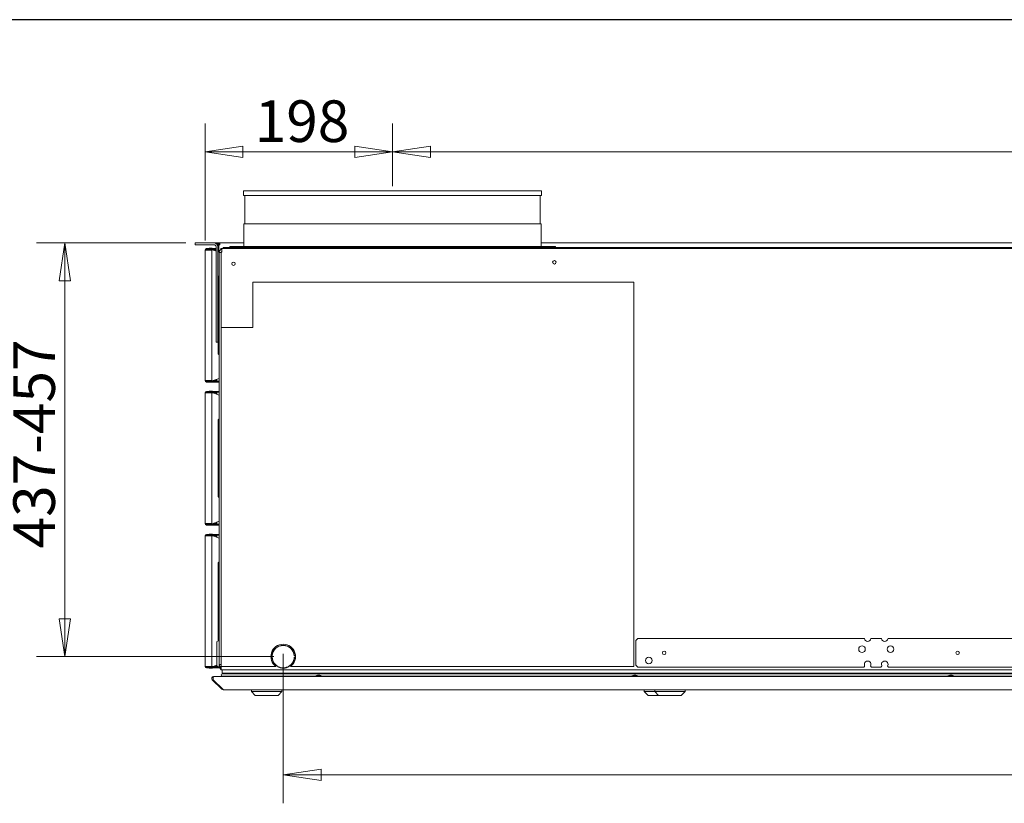
# Model space of a CAD drawing. Units: millimetres. Extents: x 160 to 5780, y 160 to 4040.
# Drawn here: x 2034 to 3075, y 3212 to 4040 of the extents above; entities that cross this region are included whole.
import ezdxf

# ---------------------------------------------------------------- set-up
doc = ezdxf.new("R2010")
doc.units = ezdxf.units.MM
doc.header["$LTSCALE"] = 20
doc.layers.add('2  Dimension (ISO)', color=9, linetype='Continuous', lineweight=5, true_color=0x808080)
doc.layers.add('Border (ISO)', color=7, linetype='Continuous', lineweight=70)
doc.layers.add('Visible (Drawing)', color=7, linetype='Continuous', lineweight=5)
doc.styles.add('Arial 220', font='arial.ttf')
doc.dimstyles.new('Default (Drawing)', dxfattribs={"dimscale": 20, "dimtxt": 2.2, "dimasz": 2, "dimexe": 1.5, "dimexo": 0.5, "dimgap": 0.5, "dimtad": 1, "dimdec": 0, "dimrnd": 1e-08, "dimtxsty": 'Arial 220', "dimblk": 'Filled-1', "dimcen": 0.09, "dimdle": 6, "dimclrd": 256, "dimclre": 256, "dimclrt": 7, "dimazin": 2, "dimtfac": 0.545455, "dimtmove": 0, "dimatfit": 3, "dimfxl": 1, "dimtolj": 1, "dimtzin": 0, "dimlwd": -1, "dimlwe": -1, "dimarcsym": 0})

# ---------------------------------------------------------------- blocks, each defined once
blk = doc.blocks.new('Borders AM Border')
at = {"layer": 'Border (ISO)', "lineweight": 25}
blk.add_line((289, 202), (8, 202), dxfattribs=at)
blk = doc.blocks.new('Filled-1')
at = {"color": 0}
for p, q in [((0, 0), (-1, 0.15)), ((-1, 0.15), (-1, -0.15)), ((-1, 0), (0, 0)), ((-1, -0.15), (0, 0))]:
    blk.add_line(p, q, dxfattribs=at)
at = {"color": 0, "flags": 128}
blk.add_lwpolyline([(-1, -0.15), (0, 0), (-1, 0.15), (-1, -0.15)], dxfattribs=at)
at = {"color": 0}
blk.add_solid([(-1, -0.15), (0, 0), (-1, 0.15), (-1, -0.15)], dxfattribs=at)
blk = doc.blocks.new('*D18')
at = {"layer": '2  Dimension (ISO)', "transparency": 16777216}
for p, q in [((2428.2, 3864.2), (2428.2, 3930.3)), ((3885.2, 3869.2), (3885.2, 3930.3)), ((3845.2, 3900.3), (2468.2, 3900.3))]:
    blk.add_line(p, q, dxfattribs=at)
at = {"layer": 'Defpoints', "color": 0, "transparency": 16777216}
for p in [(2428.2, 3900.3), (2428.2, 3854.2), (3885.2, 3859.2)]:
    blk.add_point(p, dxfattribs=at)
at = {"layer": '2  Dimension (ISO)', "transparency": 16777216, "xscale": 40, "yscale": 40, "zscale": 40, "rotation": 180}
blk.add_blockref('Filled-1', (2428.2, 3900.3), dxfattribs=at)
at = {"layer": '2  Dimension (ISO)', "transparency": 16777216, "xscale": 40, "yscale": 40, "zscale": 40}
blk.add_blockref('Filled-1', (3885.2, 3900.3), dxfattribs=at)
at = {"layer": '2  Dimension (ISO)', "color": 7, "transparency": 16777216, "insert": (3093.1, 3932.8), "char_height": 44, "attachment_point": 4, "style": 'Arial 220'}
blk.add_mtext('\\A1;1457', dxfattribs=at)
blk = doc.blocks.new('*D19')
at = {"layer": '2  Dimension (ISO)', "transparency": 16777216}
for p, q in [((2230.2, 3806.7), (2230.2, 3930.3)), ((2428.2, 3869.2), (2428.2, 3930.3)), ((2270.2, 3900.3), (2388.2, 3900.3))]:
    blk.add_line(p, q, dxfattribs=at)
at = {"layer": 'Defpoints', "color": 0, "transparency": 16777216}
for p in [(2428.2, 3900.3), (2428.2, 3859.2), (2230.2, 3796.7)]:
    blk.add_point(p, dxfattribs=at)
at = {"layer": '2  Dimension (ISO)', "transparency": 16777216, "xscale": 40, "yscale": 40, "zscale": 40, "rotation": 180}
blk.add_blockref('Filled-1', (2230.2, 3900.3), dxfattribs=at)
at = {"layer": '2  Dimension (ISO)', "transparency": 16777216, "xscale": 40, "yscale": 40, "zscale": 40}
blk.add_blockref('Filled-1', (2428.2, 3900.3), dxfattribs=at)
at = {"layer": '2  Dimension (ISO)', "color": 7, "transparency": 16777216, "insert": (2282.6, 3932.8), "char_height": 44, "attachment_point": 4, "style": 'Arial 220'}
blk.add_mtext('\\A1;198', dxfattribs=at)
blk = doc.blocks.new('*D32')
at = {"layer": '2  Dimension (ISO)', "linetype": 'ByBlock', "transparency": 16777216}
blk.add_line((2312.7, 3370.2), (2312.7, 3212.2), dxfattribs=at)
at = {"layer": '2  Dimension (ISO)', "transparency": 16777216}
for p, q in [((4140.2, 3346.7), (4140.2, 3212.2)), ((4100.2, 3242.2), (2352.7, 3242.2))]:
    blk.add_line(p, q, dxfattribs=at)
at = {"layer": 'Defpoints', "color": 0, "transparency": 16777216}
for p in [(2312.7, 3380.2), (4140.2, 3356.7), (2312.7, 3242.2)]:
    blk.add_point(p, dxfattribs=at)
at = {"layer": '2  Dimension (ISO)', "transparency": 16777216, "xscale": 40, "yscale": 40, "zscale": 40, "rotation": 180}
blk.add_blockref('Filled-1', (2312.7, 3242.2), dxfattribs=at)
at = {"layer": '2  Dimension (ISO)', "transparency": 16777216, "xscale": 40, "yscale": 40, "zscale": 40}
blk.add_blockref('Filled-1', (4140.2, 3242.2), dxfattribs=at)
at = {"layer": '2  Dimension (ISO)', "color": 7, "transparency": 16777216, "insert": (3162.8, 3274.7), "char_height": 44, "attachment_point": 4, "style": 'Arial 220'}
blk.add_mtext('\\A1;1828', dxfattribs=at)
blk = doc.blocks.new('*D43')
at = {"layer": '2  Dimension (ISO)', "transparency": 16777216}
for p, q in [((2209.7, 3804.2), (2051.9, 3804.2)), ((2081.9, 3764.2), (2081.9, 3407.2)), ((2302.7, 3367.2), (2051.9, 3367.2))]:
    blk.add_line(p, q, dxfattribs=at)
at = {"layer": 'Defpoints', "color": 0, "transparency": 16777216}
for p in [(2219.7, 3804.2), (2081.9, 3367.2), (2312.7, 3367.2)]:
    blk.add_point(p, dxfattribs=at)
at = {"layer": '2  Dimension (ISO)', "transparency": 16777216, "xscale": 40, "yscale": 40, "zscale": 40}
for p, rotation in [((2081.9, 3804.2), 90), ((2081.9, 3367.2), 270)]:
    blk.add_blockref('Filled-1', p, dxfattribs=dict(at, rotation=rotation))
at = {"layer": '2  Dimension (ISO)', "color": 7, "transparency": 16777216, "insert": (2049.5, 3481.5), "char_height": 44, "attachment_point": 4, "rotation": 90, "style": 'Arial 220'}
blk.add_mtext('\\A1;437-457', dxfattribs=at)

msp = doc.modelspace()

# ---------------------------------------------------------------- linework, layer by layer
at = {"layer": 'Visible (Drawing)'}
for p, q in [((2270.7, 3859.2), (2585.7, 3859.2)), ((2270.7, 3859.2), (2270.7, 3854.2)), ((2270.7, 3854.2), (2585.7, 3854.2)), ((2272.2, 3854.2), (2272.2, 3824.2)), ((2584.2, 3854.2), (2584.2, 3824.2)), ((2585.7, 3859.2), (2585.7, 3854.2)), ((2271.2, 3824.2), (2585.2, 3824.2)), ((2271.2, 3824.2), (2271.2, 3800.4)), ((2585.2, 3824.2), (2585.2, 3800.4)), ((2219.7, 3802.2), (2219.7, 3804.2)), ((2221.7, 3804.2), (2219.7, 3804.2)), ((2219.7, 3802.2), (2221.7, 3802.2)), ((2221.7, 3804.2), (2239.7, 3804.2)), ((2221.7, 3802.2), (2239.7, 3802.2)), ((2240.2, 3798.2), (2231.7, 3798.2)), ((2231.7, 3798.2), (2231.7, 3797.5)), ((2231.7, 3797.5), (2240.2, 3797.5)), ((2234.1, 3797.5), (2233.7, 3796.9)), ((2237.4, 3798.5), (2234.9, 3798.5)), ((2237.6, 3797.1), (2241.7, 3795.6)), ((2238.6, 3796.9), (2238.3, 3797.5)), ((2240.2, 3804.2), (2240.2, 3804.2)), ((2240.2, 3804.2), (2245.7, 3804.2)), ((2240.2, 3798.2), (2240.2, 3797.5)), ((2241.7, 3798.2), (2240.2, 3798.2)), ((2240.2, 3797.5), (2241.7, 3797.5)), ((2241.7, 3701.2), (2241.7, 3800.2)), ((2245.7, 3803.2), (2242.3, 3803.2)), ((2243.7, 3800.2), (2243.7, 3802.2)), ((2244.7, 3802.2), (2243.7, 3802.2)), ((2243.7, 3800.2), (2243.7, 3701.2)), ((2244.7, 3802.2), (2244.7, 3800.2)), ((2244.7, 3802.2), (2245.7, 3802.2)), ((2244.7, 3800.2), (2244.7, 3794.5)), ((2245.7, 3802.2), (2245.7, 3804.2)), ((2245.7, 3804.2), (2271.2, 3804.2)), ((2246.7, 3798), (2246.7, 3797.3)), ((2247.9, 3798.2), (2247.2, 3798.2)), ((2247.2, 3797.7), (2247.2, 3798.2)), ((2247.9, 3798.2), (4122.5, 3798.2)), ((2247.9, 3798.2), (2247.9, 3795.2)), ((2249.2, 3799.2), (2251.2, 3799.2)), ((2249.2, 3799.2), (2249.2, 3798.2)), ((4119.2, 3799.2), (2251.2, 3799.2)), ((2251.2, 3798.2), (4119.2, 3798.2)), ((2256.2, 3800.4), (2600.2, 3800.4)), ((2256.2, 3800.4), (2256.2, 3799.2)), ((2585.2, 3804.2), (3728.2, 3804.2)), ((2600.2, 3800.4), (2600.2, 3799.2)), ((2230.2, 3658.7), (2230.2, 3796.7)), ((2231.7, 3796.7), (2230.2, 3796.7)), ((2231.7, 3796.7), (2237.2, 3796.7)), ((2233.7, 3796.9), (2233.6, 3796.7)), ((2234.3, 3796.9), (2233.7, 3796.9)), ((2237.2, 3796.7), (2237.2, 3658.7)), ((2238.6, 3796.9), (2238.1, 3796.9)), ((2238.8, 3796.6), (2238.6, 3796.9)), ((2238.7, 3796.7), (2239.6, 3796.7)), ((2240.1, 3796.7), (2239.6, 3796.7)), ((2239.6, 3796.7), (2239.6, 3796.3)), ((2240.1, 3796.2), (2240.1, 3796.7)), ((2240.1, 3796.7), (2241.7, 3796.7)), ((2243.7, 3794.9), (2245.2, 3794.3)), ((2245.5, 3795.7), (2245.2, 3795.7)), ((2245.2, 3794.3), (2245.2, 3795.7)), ((2245.2, 3794.3), (2245.2, 3794.2)), ((2245.2, 3359), (2245.2, 3794.2)), ((2247.2, 3794.2), (2245.2, 3794.2)), ((2247.9, 3794.5), (2247.2, 3794.5)), ((2247.2, 3794.5), (2247.2, 3714.7)), ((2247.9, 3795.2), (2247.9, 3794.5)), ((2244, 3768.2), (2245.2, 3769.4)), ((2244, 3687.2), (2244, 3768.2)), ((2683.2, 3762.7), (2280.6, 3762.7)), ((2280.6, 3762.7), (2280.6, 3714.7)), ((2683.2, 3356.7), (2683.2, 3762.7)), ((2280.6, 3714.7), (2247.2, 3714.7)), ((2247.2, 3714.7), (2247.2, 3356.7)), ((2241.7, 3701.2), (2241.7, 3699.2)), ((2243.7, 3699.2), (2241.7, 3699.2)), ((2243.7, 3699.2), (2243.7, 3701.2)), ((2244, 3687.2), (2245.2, 3686)), ((2231.7, 3658.7), (2230.2, 3658.7)), ((2237.2, 3658.7), (2231.7, 3658.7)), ((2240.2, 3658), (2231.7, 3658)), ((2231.7, 3658), (2231.7, 3657.2)), ((2231.7, 3657.2), (2240.2, 3657.2)), ((2233.7, 3658.6), (2233.6, 3658.7)), ((2234.3, 3658.6), (2233.7, 3658.6)), ((2234.1, 3658), (2233.7, 3658.6)), ((2237.4, 3657), (2234.9, 3657)), ((2237.6, 3658.4), (2245.2, 3661.1)), ((2238.6, 3658.6), (2238.1, 3658.6)), ((2238.6, 3658.6), (2238.3, 3658)), ((2238.8, 3658.8), (2238.6, 3658.6)), ((2239.6, 3658.7), (2238.7, 3658.7)), ((2239.6, 3659.1), (2239.6, 3658.7)), ((2240.1, 3658.7), (2239.6, 3658.7)), ((2240.1, 3658.7), (2240.1, 3659.3)), ((2240.1, 3658.7), (2242.1, 3658.7)), ((2240.2, 3657.2), (2240.2, 3658)), ((2242.1, 3658), (2240.2, 3658)), ((2240.2, 3657.2), (2242.1, 3657.2)), ((2242.1, 3660), (2242.1, 3658.7)), ((2242.1, 3658.7), (2242.6, 3658.7)), ((2242.1, 3657.2), (2242.1, 3658)), ((2242.1, 3658), (2245.2, 3658)), ((2242.1, 3657.2), (2245.2, 3657.2)), ((2242.6, 3660.2), (2242.6, 3658.7)), ((2231.7, 3645.7), (2230.2, 3645.7)), ((2230.2, 3507.7), (2230.2, 3645.7)), ((2240.2, 3647.2), (2231.7, 3647.2)), ((2231.7, 3647.2), (2231.7, 3646.5)), ((2240.2, 3646.5), (2231.7, 3646.5)), ((2231.7, 3645.7), (2237.2, 3645.7)), ((2233.7, 3645.9), (2233.6, 3645.7)), ((2234.1, 3646.5), (2233.7, 3645.9)), ((2234.3, 3645.9), (2233.7, 3645.9)), ((2237.4, 3647.5), (2234.9, 3647.5)), ((2237.2, 3507.7), (2237.2, 3645.7)), ((2237.6, 3646.1), (2245.2, 3643.3)), ((2238.6, 3645.9), (2238.1, 3645.9)), ((2238.6, 3645.9), (2238.3, 3646.5)), ((2238.8, 3645.6), (2238.6, 3645.9)), ((2239.7, 3645.7), (2238.7, 3645.7)), ((2240.2, 3645.7), (2239.7, 3645.7)), ((2239.7, 3645.3), (2239.7, 3645.7)), ((2240.2, 3646.5), (2240.2, 3647.2)), ((2242.1, 3647.2), (2240.2, 3647.2)), ((2240.2, 3646.5), (2242.1, 3646.5)), ((2240.2, 3645.1), (2240.2, 3645.7)), ((2240.2, 3645.7), (2242.1, 3645.7)), ((2242.1, 3646.5), (2242.1, 3647.2)), ((2245.2, 3647.2), (2242.1, 3647.2)), ((2245.2, 3646.5), (2242.1, 3646.5)), ((2242.1, 3645.7), (2242.6, 3645.7)), ((2242.1, 3645.7), (2242.1, 3644.4)), ((2242.6, 3645.7), (2242.6, 3644.2)), ((2244, 3617.2), (2245.2, 3618.4)), ((2244, 3536.2), (2244, 3617.2)), ((2244, 3536.2), (2245.2, 3535)), ((2231.7, 3507.7), (2230.2, 3507.7)), ((2231.7, 3507.7), (2237.2, 3507.7)), ((2240.2, 3507), (2231.7, 3507)), ((2231.7, 3507), (2231.7, 3506.2)), ((2231.7, 3506.2), (2240.2, 3506.2)), ((2233.7, 3507.6), (2233.6, 3507.7)), ((2234.3, 3507.6), (2233.7, 3507.6)), ((2234.1, 3507), (2233.7, 3507.6)), ((2237.4, 3506), (2234.9, 3506)), ((2237.6, 3507.4), (2245.2, 3510.1)), ((2238.6, 3507.6), (2238.1, 3507.6)), ((2238.6, 3507.6), (2238.3, 3507)), ((2238.8, 3507.8), (2238.6, 3507.6)), ((2239.7, 3507.7), (2238.7, 3507.7)), ((2239.7, 3507.7), (2239.7, 3508.1)), ((2240.2, 3507.7), (2239.7, 3507.7)), ((2240.2, 3507.7), (2240.2, 3508.3)), ((2240.2, 3507.7), (2242.1, 3507.7)), ((2240.2, 3507), (2240.2, 3506.2)), ((2242.1, 3507), (2240.2, 3507)), ((2240.2, 3506.2), (2242.1, 3506.2)), ((2242.1, 3509), (2242.1, 3507.7)), ((2242.1, 3507.7), (2242.6, 3507.7)), ((2242.1, 3507), (2245.2, 3507)), ((2242.1, 3506.2), (2242.1, 3507)), ((2242.1, 3506.2), (2245.2, 3506.2)), ((2242.6, 3509.2), (2242.6, 3507.7)), ((2240.2, 3496.2), (2231.7, 3496.2)), ((2231.7, 3496.2), (2231.7, 3495.5)), ((2240.2, 3495.5), (2231.7, 3495.5)), ((2234.1, 3495.5), (2233.7, 3494.9)), ((2237.4, 3496.5), (2234.9, 3496.5)), ((2238.6, 3494.9), (2238.3, 3495.5)), ((2240.2, 3495.5), (2240.2, 3496.2)), ((2242.1, 3496.2), (2240.2, 3496.2)), ((2240.2, 3495.5), (2242.1, 3495.5)), ((2242.1, 3495.5), (2242.1, 3496.2)), ((2245.2, 3496.2), (2242.1, 3496.2)), ((2245.2, 3495.5), (2242.1, 3495.5)), ((2231.7, 3494.7), (2230.2, 3494.7)), ((2230.2, 3356.7), (2230.2, 3494.7)), ((2231.7, 3494.7), (2237.2, 3494.7)), ((2233.7, 3494.9), (2233.6, 3494.7)), ((2234.3, 3494.9), (2233.7, 3494.9)), ((2237.2, 3356.7), (2237.2, 3494.7)), ((2237.6, 3495.1), (2245.2, 3492.3)), ((2238.6, 3494.9), (2238.1, 3494.9)), ((2238.8, 3494.6), (2238.6, 3494.9)), ((2239.7, 3494.7), (2238.7, 3494.7)), ((2240.2, 3494.7), (2239.7, 3494.7)), ((2239.7, 3494.3), (2239.7, 3494.7)), ((2240.2, 3494.1), (2240.2, 3494.7)), ((2240.2, 3494.7), (2242.1, 3494.7)), ((2242.1, 3494.7), (2242.6, 3494.7)), ((2242.1, 3494.7), (2242.1, 3493.4)), ((2242.6, 3494.7), (2242.6, 3493.2)), ((2244, 3466.2), (2245.2, 3467.4)), ((2244, 3385.2), (2244, 3466.2)), ((2242.5, 3358), (2242.5, 3382.5)), ((2244, 3385.2), (2245.2, 3384)), ((2244, 3384), (2245.2, 3384)), ((2685.2, 3384.2), (2687.2, 3386.2)), ((2685.2, 3358.2), (2685.2, 3384.2)), ((2687.2, 3386.2), (2926.7, 3386.2)), ((2933.6, 3386.2), (2944.7, 3386.2)), ((2951.6, 3386.2), (3233.7, 3386.2)), ((2301, 3367.9), (2300.7, 3367.9)), ((2300.7, 3366.6), (2301, 3366.6)), ((2324.7, 3367.9), (2324.4, 3367.9)), ((2324.4, 3366.6), (2324.7, 3366.6)), ((2231.7, 3356.7), (2230.2, 3356.7)), ((2231.7, 3356.7), (2237.2, 3356.7)), ((2240.2, 3356), (2231.7, 3356)), ((2231.7, 3356), (2231.7, 3355.2)), ((2231.7, 3355.2), (2240.2, 3355.2)), ((2233.7, 3356.6), (2233.6, 3356.7)), ((2234.3, 3356.6), (2233.7, 3356.6)), ((2234.1, 3356), (2233.7, 3356.6)), ((2237.4, 3355), (2234.9, 3355)), ((2237.6, 3356.4), (2242.5, 3358.2)), ((2238.6, 3356.6), (2238.1, 3356.6)), ((2238.6, 3356.6), (2238.3, 3356)), ((2238.8, 3356.8), (2238.6, 3356.6)), ((2239.7, 3356.7), (2238.7, 3356.7)), ((2239.7, 3356.7), (2239.7, 3357.1)), ((2240.2, 3356.7), (2239.7, 3356.7)), ((2240.2, 3356.7), (2240.2, 3357.3)), ((2240.2, 3356.7), (2242.1, 3356.7)), ((2240.2, 3356), (2240.2, 3355.2)), ((2242.1, 3356), (2240.2, 3356)), ((2240.2, 3355.2), (2242.1, 3355.2)), ((2242.1, 3358), (2242.1, 3356.7)), ((2242.1, 3356.7), (2242.6, 3356.7)), ((2242.1, 3356), (2245.2, 3356)), ((2242.1, 3355.2), (2242.1, 3356)), ((2242.1, 3355.2), (2245.7, 3355.2)), ((2242.6, 3357.5), (2242.6, 3356.7)), ((2244, 3356.5), (2245.2, 3356.5)), ((2247.2, 3359), (2245.2, 3359)), ((2245.2, 3356.5), (2245.2, 3359)), ((2245.2, 3355.7), (2245.2, 3356.5)), ((2245.2, 3355.7), (2245.5, 3355.7)), ((2246.7, 3354.1), (2246.7, 3353.5)), ((2247.2, 3356.7), (2247.2, 3356.2)), ((2247.2, 3356.7), (2305, 3356.7)), ((2247.2, 3353.2), (2247.2, 3356.2)), ((4123.2, 3353.2), (2247.2, 3353.2)), ((2248.2, 3350.1), (2248.2, 3352.7)), ((2248.2, 3352.7), (2248.2, 3350.1)), ((2248.7, 3349.6), (4121.7, 3349.6)), ((2320.4, 3356.7), (2683.2, 3356.7)), ((2687.2, 3356.2), (2685.2, 3358.2)), ((2926, 3356.2), (2687.2, 3356.2)), ((2944, 3356.2), (2934.3, 3356.2)), ((3233, 3356.2), (2952.3, 3356.2)), ((2247.8, 3332.8), (2237.8, 3342.8)), ((2237.8, 3342.8), (2247.8, 3332.8)), ((2237.8, 3342.8), (2238.8, 3342.8)), ((2248.8, 3332.8), (2238.8, 3342.8)), ((2238.8, 3342.8), (2248.8, 3332.8)), ((2239.2, 3346.2), (2239.5, 3346.2)), ((2239.5, 3346.2), (4130.8, 3346.2)), ((2248.4, 3349.1), (4122, 3349.1)), ((2248.4, 3346.7), (2346.7, 3346.7)), ((2252, 3349.1), (2251.9, 3349.4)), ((2251.9, 3349.4), (2252, 3349.1)), ((2252.4, 3346.2), (2252.3, 3346.6)), ((2252.3, 3346.6), (2252.4, 3346.2)), ((2346.2, 3346.4), (2354.2, 3346.4)), ((2346.2, 3346.4), (2346.2, 3346.2)), ((2350.3, 3347.6), (2350, 3347.6)), ((2353.7, 3346.7), (2680.7, 3346.7)), ((2354.2, 3346.4), (2354.2, 3346.2)), ((2680.2, 3346.4), (2688.2, 3346.4)), ((2680.2, 3346.4), (2680.2, 3346.2)), ((2684.3, 3347.6), (2684, 3347.6)), ((2687.7, 3346.7), (3014.7, 3346.7)), ((2688.2, 3346.4), (2688.2, 3346.2)), ((3014.2, 3346.4), (3022.2, 3346.4)), ((3014.2, 3346.4), (3014.2, 3346.2)), ((3018.3, 3347.6), (3018, 3347.6)), ((3021.7, 3346.7), (3348.7, 3346.7)), ((3022.2, 3346.4), (3022.2, 3346.2)), ((2247.8, 3332.8), (2248.8, 3332.8)), ((2249.5, 3332.2), (2249.2, 3332.2)), ((2249.2, 3332.2), (2249.5, 3332.2)), ((2249.5, 3332.2), (4120.8, 3332.2)), ((2279.2, 3330.2), (2279.2, 3332.2)), ((2279.2, 3330.2), (2311.2, 3330.2)), ((2283.2, 3326.2), (2279.2, 3330.2)), ((2307.2, 3326.2), (2311.2, 3330.2)), ((2311.2, 3330.2), (2311.2, 3332.2)), ((2694.2, 3330.2), (2694.2, 3332.2)), ((2694.2, 3330.2), (2705.2, 3330.2)), ((2698.2, 3326.2), (2694.2, 3330.2)), ((2705.2, 3330.2), (2705.2, 3332.2)), ((2705.2, 3330.2), (2737.2, 3330.2)), ((2709.2, 3326.2), (2705.2, 3330.2)), ((2733.2, 3326.2), (2737.2, 3330.2)), ((2737.2, 3330.2), (2737.2, 3332.2)), ((2283.3, 3326.2), (2283.2, 3326.2)), ((2307.1, 3326.2), (2283.3, 3326.2)), ((2307.2, 3326.2), (2307.1, 3326.2)), ((2708.7, 3326.2), (2698.2, 3326.2)), ((2709.2, 3326.2), (2708.7, 3326.2)), ((2719.7, 3326.2), (2709.2, 3326.2)), ((2722.7, 3326.2), (2719.7, 3326.2)), ((2733.2, 3326.2), (2722.7, 3326.2))]:
    msp.add_line(p, q, dxfattribs=at)
for centre, radius in [((2260.2, 3782.2), 1.8), ((2599.2, 3783.7), 1.9), ((2599.2, 3783.7), 1.8), ((2715.2, 3371.2), 1.9), ((2715.2, 3371.2), 1.8), ((2924.2, 3375), 3.5), ((2954.2, 3375), 3.5), ((3025.2, 3371.2), 1.9), ((3025.2, 3371.2), 1.8), ((2698.9, 3363), 3.5)]:
    msp.add_circle(centre, radius, dxfattribs=at)
for centre, radius, start, end in [((2231.7, 3796.7), 1.5, 90, 180), ((2231.7, 3796.7), 0.75, 90, 180), ((2236.2, 3793.3), 4, 70, 121.7883), ((2234.9, 3798), 0.5, 90, 150), ((2237.4, 3798), 0.5, 30, 90), ((2239.7, 3800.2), 4, 0, 90), ((2239.7, 3800.2), 2, 0, 90), ((2249.2, 3794.2), 4, 108.9656, 180), ((2247.7, 3796.2), 2, 104.4775, 120), ((2249.2, 3794.2), 2, 130.5416, 172.8192), ((2231.7, 3658.7), 1.5, 180, 270), ((2231.7, 3658.7), 0.75, 180, 270), ((2236.2, 3662.1), 4, 238.2117, 290), ((2234.9, 3657.5), 0.5, 210, 270), ((2237.4, 3657.5), 0.5, 270, 330), ((2231.7, 3645.7), 1.5, 90, 180), ((2231.7, 3645.7), 0.75, 90, 180), ((2236.2, 3642.3), 4, 70, 121.7883), ((2234.9, 3647), 0.5, 90, 150), ((2237.4, 3647), 0.5, 30, 90), ((2231.7, 3507.7), 1.5, 180, 270), ((2231.7, 3507.7), 0.75, 180, 270), ((2236.2, 3511.1), 4, 238.2117, 290), ((2234.9, 3506.5), 0.5, 210, 270), ((2237.4, 3506.5), 0.5, 270, 330), ((2231.7, 3494.7), 1.5, 90, 180), ((2231.7, 3494.7), 0.75, 90, 180), ((2236.2, 3491.3), 4, 70, 121.7883), ((2234.9, 3496), 0.5, 90, 150), ((2237.4, 3496), 0.5, 30, 90), ((2244, 3382.5), 1.5, 90, 180), ((2930.2, 3386.7), 3.5, 188.2132, 351.7868), ((2948.2, 3386.7), 3.5, 188.2132, 351.7868), ((2312.7, 3367.2), 13, 306.1289, 233.8711), ((2312.7, 3367.2), 12, 3.285, 176.715), ((2312.7, 3367.2), 11.7, 3.3694, 176.6306), ((2312.7, 3367.2), 12, 182.9251, 246.4435), ((2312.7, 3367.2), 11.7, 183.0001, 250.0803), ((2312.7, 3367.2), 11.7, 289.9197, 356.9999), ((2312.7, 3367.2), 12, 293.5565, 357.0749), ((2930.2, 3359), 3.5, 337.1146, 202.8854), ((2948.2, 3359), 3.5, 337.1146, 202.8854), ((2231.7, 3356.7), 1.5, 180, 270), ((2231.7, 3356.7), 0.75, 180, 270), ((2236.2, 3360.1), 4, 238.2117, 290), ((2234.9, 3355.5), 0.5, 210, 270), ((2237.4, 3355.5), 0.5, 270, 330), ((2244, 3358), 1.5, 180, 270), ((2249.2, 3359), 4, 180, 240), ((2249.2, 3357.2), 4, 180, 240), ((2247.7, 3355.2), 2, 240, 255.5225), ((2248.7, 3352.7), 0.5, 90, 180), ((2248.7, 3352.7), 0.5, 90, 180), ((2248.7, 3350.1), 0.5, 180, 270), ((2248.7, 3350.1), 0.5, 180, 270), ((2251.7, 3349.4), 0.2, 3, 90), ((2251.7, 3349.4), 0.2, 3, 90), ((2926, 3357.2), 1, 270, 22.8854), ((2934.3, 3357.2), 1, 157.1146, 270), ((2944, 3357.2), 1, 270, 22.8854), ((2952.3, 3357.2), 1, 157.1146, 270), ((2248.4, 3347.9), 1.2, 90, 270), ((2248.4, 3347.9), 1.2, 90, 270), ((2251.9, 3346.6), 0.4, 3, 13.8759), ((2251.9, 3346.6), 0.4, 3, 13.8759), ((2252.2, 3346.2), 0.2, 0, 3), ((2252.2, 3346.2), 0.2, 0, 3), ((2350, 3341.1), 6.57, 90, 125.8864), ((2350.3, 3341.1), 6.57, 54.1136, 90), ((2684, 3341.1), 6.57, 90, 125.8864), ((2684.3, 3341.1), 6.57, 54.1136, 90), ((3018, 3341.1), 6.57, 90, 125.8864), ((3018.3, 3341.1), 6.57, 54.1136, 90)]:
    msp.add_arc(centre, radius, start, end, dxfattribs=at)
for points, knots in [([(2317.5, 3356.2), (2317, 3356), (2316.6, 3355.7), (2316.1, 3355.5), (2315.7, 3355.4), (2315.2, 3355.2), (2314.8, 3355.1), (2312.5, 3354.6), (2310, 3354.9), (2307.9, 3356.2)], [-1, -1, -1, -1, -0.849304, -0.849304, -0.849304, -0.713621, -0.713621, -0.713621, 0, 0, 0, 0]), ([(2308.7, 3356.2), (2309.1, 3356), (2309.5, 3355.9), (2309.9, 3355.7), (2312.1, 3355), (2314.5, 3355.1), (2316.7, 3356.2)], [-1, -1, -1, -1, -0.851852, -0.851852, -0.851852, 0, 0, 0, 0]), ([(2315.7, 3355.8), (2315.8, 3355.8), (2316, 3355.9), (2316.1, 3355.9), (2316.6, 3356), (2317, 3356.1), (2317.5, 3356.2)], [0.8092025, 0.8092025, 0.8092025, 0.8092025, 0.8493042, 0.8493042, 0.8493042, 1, 1, 1, 1]), ([(2237.8, 3342.8), (2237.3, 3343.3), (2237.1, 3344.1), (2237.3, 3344.8), (2237.5, 3345.5), (2238.2, 3346.1), (2238.9, 3346.2), (2239, 3346.2), (2239.1, 3346.2), (2239.2, 3346.2)], [-0.785398, -0.785398, -0.785398, -0.785398, 0.312687, 0.312687, 0.312687, 1.430486, 1.430486, 1.430486, 1.570796, 1.570796, 1.570796, 1.570796]), ([(2239.2, 3346.2), (2239.1, 3346.2), (2239, 3346.2), (2238.9, 3346.2), (2238.2, 3346.1), (2237.5, 3345.5), (2237.3, 3344.8), (2237.1, 3344.1), (2237.3, 3343.3), (2237.8, 3342.8)], [-1.570796, -1.570796, -1.570796, -1.570796, -1.430486, -1.430486, -1.430486, -0.312687, -0.312687, -0.312687, 0.785398, 0.785398, 0.785398, 0.785398]), ([(2238.8, 3342.8), (2238.6, 3343.3), (2238.5, 3344.1), (2238.6, 3344.8), (2238.7, 3345.5), (2239, 3346.1), (2239.4, 3346.2), (2239.4, 3346.2), (2239.5, 3346.2), (2239.5, 3346.2)], [-0.785398, -0.785398, -0.785398, -0.785398, 0.312687, 0.312687, 0.312687, 1.430486, 1.430486, 1.430486, 1.570796, 1.570796, 1.570796, 1.570796]), ([(2239.5, 3346.2), (2239.5, 3346.2), (2239.4, 3346.2), (2239.4, 3346.2), (2239, 3346.1), (2238.7, 3345.5), (2238.6, 3344.8), (2238.5, 3344.1), (2238.6, 3343.3), (2238.8, 3342.8)], [-1.570796, -1.570796, -1.570796, -1.570796, -1.430486, -1.430486, -1.430486, -0.312687, -0.312687, -0.312687, 0.785398, 0.785398, 0.785398, 0.785398])]:
    msp.add_open_spline(points, degree=3, knots=knots, dxfattribs=at)
for points in [[(2307.9, 3356.2), (2308.5, 3356.1), (2309.1, 3355.9), (2309.7, 3355.8)], [(2249.2, 3332.2), (2248.7, 3332.2), (2248.1, 3332.4), (2247.8, 3332.8)], [(2247.8, 3332.8), (2248.1, 3332.4), (2248.7, 3332.2), (2249.2, 3332.2)], [(2249.5, 3332.2), (2249.3, 3332.2), (2249, 3332.4), (2248.8, 3332.8)], [(2248.8, 3332.8), (2249, 3332.4), (2249.3, 3332.2), (2249.5, 3332.2)]]:
    msp.add_open_spline(points, degree=3, dxfattribs=at)

# ---------------------------------------------------------------- block references
at = {"xscale": 20, "yscale": 20, "zscale": 20}
msp.add_blockref('Borders AM Border', (0, 0), dxfattribs=at)

# ---------------------------------------------------------------- dimensions: what is measured, and where the dimension line sits
at = {"layer": '2  Dimension (ISO)'}
dim = msp.add_linear_dim(base=(2428.2, 3900.3), p1=(2230.2, 3796.7), p2=(2428.2, 3859.2), dimstyle='Default (Drawing)', override={"dimdec": 0, "dimtp": 0, "dimtm": 0, "dimtdec": 2, "dimtofl": 0, "dimatfit": 1}, dxfattribs=at)
dim.commit()
dim.dimension.update_dxf_attribs({"geometry": '*D19', "text_midpoint": (2329.2, 3900.3), "dimtype": 160})
dim = msp.add_linear_dim(base=(2428.2, 3900.3), p1=(3885.2, 3859.2), p2=(2428.2, 3854.2), angle=180, dimstyle='Default (Drawing)', override={"dimdec": 0, "dimtp": 0, "dimtm": 0, "dimtdec": 2, "dimtofl": 0, "dimatfit": 1}, dxfattribs=at)
dim.commit()
dim.dimension.update_dxf_attribs({"geometry": '*D18', "text_midpoint": (3156.7, 3900.3), "dimtype": 160})
for base, p1, p2, angle, text, picture, middle in [((2081.9, 3367.2), (2219.7, 3804.2), (2312.7, 3367.2), 270, '<>-457', '*D43', (2081.9, 3592.5)), ((2312.7, 3242.2), (4140.2, 3356.7), (2312.7, 3380.2), 180, '1828', '*D32', (3226.4, 3242.2))]:
    dim = msp.add_linear_dim(base=base, p1=p1, p2=p2, angle=angle, text=text, dimstyle='Default (Drawing)', override={"dimdec": 0, "dimtp": 0, "dimtm": 0, "dimtdec": 2, "dimtofl": 0, "dimatfit": 1}, dxfattribs=at)
    dim.commit()
    dim.dimension.update_dxf_attribs({"geometry": picture, "text_midpoint": middle, "dimtype": 160})

doc.saveas('drawing.dxf')
